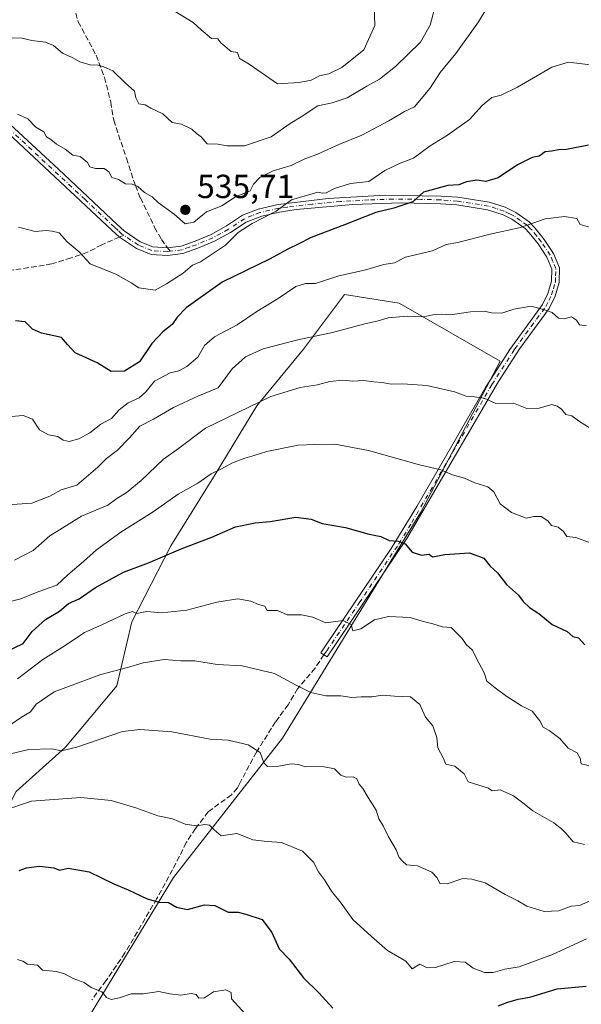
# Model space of a CAD drawing. Units: metres. Extents: x 593772 to 597219, y 4731382 to 4733742.
# Drawn here: x 593937 to 594106, y 4731903 to 4732198 of the extents above; entities that cross this region are included whole.
import ezdxf

# ---------------------------------------------------------------- set-up
doc = ezdxf.new("R2010")
doc.units = ezdxf.units.M
doc.header["$MEASUREMENT"] = 0
doc.linetypes.add('DGN Style 3', pattern=[2.307223458686699, 1.648016756204785, -0.6592067024819142])
doc.linetypes.add('DGN Style 4', pattern=[2.6384748266838614, 1.318413404963828, -0.6592067024819142, 0.001648016756204785, -0.6592067024819142])
for name, color, linetype, lineweight in [('Camino Cxs', 7, 'Continuous', 0), ('Camino eje', 30, 'DGN Style 4', 13), ('Cultivos leñosos CxS', 92, 'Continuous', 0), ('Curva de nivel maestra', 30, 'Continuous', 30), ('Curva de nivel normal', 30, 'Continuous', 0), ('Matorral CxS', 135, 'Continuous', 0), ('Pastizal CxS', 92, 'Continuous', 0), ('Punto de cota en terreno', 7, 'Continuous', 0), ('Rótulo de punto de cota en terreno', 7, 'Continuous', 0), ('Senda', 7, 'DGN Style 3', 0), ('Senda no paivmentada conexión', 7, 'DGN Style 3', 0)]:
    doc.layers.add(name, color=color, linetype=linetype, lineweight=lineweight)
doc.styles.add('Style-Arial', font='txt')

# ---------------------------------------------------------------- blocks, each defined once
blk = doc.blocks.new('5PATER')
at = {"layer": 'Cultivos leñosos CxS', "linetype": 'Continuous', "lineweight": 0}
h = blk.add_hatch(color=51, dxfattribs=at)
edge = h.paths.add_edge_path()
edge.add_ellipse((0, 0), major_axis=(-0.1095731443231308, -0.1110710700762829), ratio=0.9994222409660322, start_angle=0, end_angle=360)

msp = doc.modelspace()

# ---------------------------------------------------------------- linework, layer by layer
at = {"layer": 'Camino Cxs', "color": 7, "linetype": 'Continuous', "lineweight": 0}
msp.add_polyline3d([(593934.2301000003, 4732167.130100001, 535.4242999999988), (593948.8501000004, 4732153.5701, 534.531799999997), (593966.4501, 4732137.020099999, 532.9326000000001), (593968.6001000004, 4732135.050100001, 532.8086000000039), (593973.3800999997, 4732131.840100001, 532.7553000000044), (593977.1700999998, 4732130.3101, 532.8555000000051), (593981.5500999996, 4732130.030099999, 533.0043000000006), (593985.6401000004, 4732130.530099999, 533.2145000000019), (593989.8300999999, 4732132.020099999, 533.3236000000034), (593994.6901000004, 4732134.030099999, 533.3913999999932), (593999.2600999996, 4732136.5601, 533.071299999996), (594004.1101000002, 4732139.770099999, 532.9092999999993), (594008.7500999998, 4732141.600099999, 532.5391999999993), (594014.7500999998, 4732143.0001, 531.8864999999934), (594029.7801000001, 4732144.7401, 530.4042000000045), (594046.9101, 4732145.7401, 528.2712000000029), (594063.6101000002, 4732145.530099999, 526.0200999999943), (594068.7100999998, 4732145.1501, 525.1034000000072), (594078.1501000002, 4732143.640100001, 524.171199999997), (594082.8701, 4732142.1501, 523.7161999999954), (594086.0900999998, 4732140.5701, 523.1910000000062), (594090.0900999998, 4732137.770099999, 521.9278999999951), (594091.8201000001, 4732136.040100001, 521.1981999999989), (594094.6401000004, 4732132.520099999, 519.7467999999935), (594097.4600999998, 4732128.3301, 518.8876000000018), (594099.2500999998, 4732123.9801, 518.0430000000051), (594099.1501000002, 4732119.5801, 517.2887000000047), (594097.8901000004, 4732115.5101, 516.6538), (594096.1201, 4732111.8101, 516.0590999999986), (594087.3400999998, 4732099.850099999, 513.8463000000047), (594080.8701, 4732089.960100001, 512.2010000000009), (594053.3701, 4732042.790100001, 501.359500000006), (594029.5201000003, 4732007.300100001, 493.9985000000015), (594028.5301000001, 4732007.970100001, 494.0429000000004), (594027.6101000002, 4732008.590100001, 494.1223999999929), (594029.1901000004, 4732010.9301, 494.7455000000046), (594048.7301000003, 4732039.8201, 500.2180999999982), (594056.3800999997, 4732052.4301, 503.2492000000057), (594077.0301000001, 4732088.090100001, 511.4103000000032), (594082.9101, 4732097.300100001, 513.1030000000028), (594084.3300999999, 4732099.520099999, 513.5809000000008), (594094.1300999997, 4732112.9901, 516.1435999999958), (594095.7301000003, 4732116.350099999, 516.7945000000036), (594096.8501000004, 4732119.950099999, 517.346000000005), (594096.9401000004, 4732123.550100001, 517.9765000000043), (594095.4200999998, 4732127.2301, 518.6640000000043), (594092.7801000001, 4732131.1501, 519.4453999999969), (594090.1001000004, 4732134.5101, 520.6600000000036), (594088.8601000002, 4732135.770099999, 521.1947999999975), (594084.9001000002, 4732138.590100001, 522.2992999999988), (594082.3201000001, 4732139.880100001, 522.7694000000047), (594077.6201, 4732141.390100001, 523.2277000000031), (594068.4401000004, 4732142.860099999, 524.2229999999981), (594063.5000999998, 4732143.2301, 525.0090999999958), (594051.7100999998, 4732143.520099999, 526.3827000000019), (594037.1700999998, 4732142.9801, 528.0406999999977), (594020.1601, 4732141.460100001, 530.2688999999956), (594015.1801000005, 4732140.7301, 530.9857000000047), (594009.8400999998, 4732139.5101, 531.619399999996), (594005.1801000005, 4732137.710100001, 531.6867000000057), (594000.4600999998, 4732134.590100001, 532.0616000000009), (593995.7001, 4732131.950099999, 532.3276999999945), (593990.6601, 4732129.870100001, 532.6745999999986), (593986.1801000005, 4732128.270099999, 532.8221999999951), (593981.6201, 4732127.710100001, 532.6824999999953), (593976.6601, 4732128.030099999, 532.5415000000066), (593972.3000999996, 4732129.790100001, 532.5620000000055), (593967.1801000005, 4732133.2301, 532.3784000000014), (593964.8901000004, 4732135.3201, 532.582899999994), (593928.9801000003, 4732168.7501, 535.7378000000026)], dxfattribs=at)
msp.add_polyline3d([(593934.2301000003, 4732167.130100001, 535.4242999999988), (593948.8501000004, 4732153.5701, 534.531799999997), (593966.4501, 4732137.020099999, 532.9326000000001), (593968.6001000004, 4732135.050100001, 532.8086000000039), (593973.3800999997, 4732131.840100001, 532.7553000000044), (593977.1700999998, 4732130.3101, 532.8555000000051), (593981.5500999996, 4732130.030099999, 533.0043000000006), (593985.6401000004, 4732130.530099999, 533.2145000000019), (593989.8300999999, 4732132.020099999, 533.3236000000034), (593994.6901000004, 4732134.030099999, 533.3913999999932), (593999.2600999996, 4732136.5601, 533.071299999996), (594004.1101000002, 4732139.770099999, 532.9092999999993), (594008.7500999998, 4732141.600099999, 532.5391999999993), (594014.7500999998, 4732143.0001, 531.8864999999934), (594029.7801000001, 4732144.7401, 530.4042000000045), (594046.9101, 4732145.7401, 528.2712000000029), (594063.6101000002, 4732145.530099999, 526.0200999999943), (594068.7100999998, 4732145.1501, 525.1034000000072), (594078.1501000002, 4732143.640100001, 524.171199999997), (594082.8701, 4732142.1501, 523.7161999999954), (594086.0900999998, 4732140.5701, 523.1910000000062), (594090.0900999998, 4732137.770099999, 521.9278999999951), (594091.8201000001, 4732136.040100001, 521.1981999999989), (594094.6401000004, 4732132.520099999, 519.7467999999935), (594097.4600999998, 4732128.3301, 518.8876000000018), (594099.2500999998, 4732123.9801, 518.0430000000051), (594099.1501000002, 4732119.5801, 517.2887000000047), (594097.8901000004, 4732115.5101, 516.6538), (594096.1201, 4732111.8101, 516.0590999999986), (594087.3400999998, 4732099.850099999, 513.8463000000047), (594080.8701, 4732089.960100001, 512.2010000000009), (594053.3701, 4732042.790100001, 501.359500000006), (594029.5201000003, 4732007.300100001, 493.9985000000015), (594028.5301000001, 4732007.970100001, 494.0429000000004), (594027.6101000002, 4732008.590100001, 494.1223999999929), (594029.1901000004, 4732010.9301, 494.7455000000046), (594048.7301000003, 4732039.8201, 500.2180999999982), (594056.3800999997, 4732052.4301, 503.2492000000057), (594077.0301000001, 4732088.090100001, 511.4103000000032), (594082.9101, 4732097.300100001, 513.1030000000028), (594084.3300999999, 4732099.520099999, 513.5809000000008), (594094.1300999997, 4732112.9901, 516.1435999999958), (594095.7301000003, 4732116.350099999, 516.7945000000036), (594096.8501000004, 4732119.950099999, 517.346000000005), (594096.9401000004, 4732123.550100001, 517.9765000000043), (594095.4200999998, 4732127.2301, 518.6640000000043), (594092.7801000001, 4732131.1501, 519.4453999999969), (594090.1001000004, 4732134.5101, 520.6600000000036), (594088.8601000002, 4732135.770099999, 521.1947999999975), (594084.9001000002, 4732138.590100001, 522.2992999999988), (594082.3201000001, 4732139.880100001, 522.7694000000047), (594077.6201, 4732141.390100001, 523.2277000000031), (594068.4401000004, 4732142.860099999, 524.2229999999981), (594063.5000999998, 4732143.2301, 525.0090999999958), (594051.7100999998, 4732143.520099999, 526.3827000000019), (594037.1700999998, 4732142.9801, 528.0406999999977), (594020.1601, 4732141.460100001, 530.2688999999956), (594015.1801000005, 4732140.7301, 530.9857000000047), (594009.8400999998, 4732139.5101, 531.619399999996), (594005.1801000005, 4732137.710100001, 531.6867000000057), (594000.4600999998, 4732134.590100001, 532.0616000000009), (593995.7001, 4732131.950099999, 532.3276999999945), (593990.6601, 4732129.870100001, 532.6745999999986), (593986.1801000005, 4732128.270099999, 532.8221999999951), (593981.6201, 4732127.710100001, 532.6824999999953), (593976.6601, 4732128.030099999, 532.5415000000066), (593972.3000999996, 4732129.790100001, 532.5620000000055), (593967.1801000005, 4732133.2301, 532.3784000000014), (593964.8901000004, 4732135.3201, 532.582899999994), (593928.9801000003, 4732168.7501, 535.7378000000026)], dxfattribs=at)
at = {"layer": 'Camino eje', "color": 30, "linetype": 'DGN Style 4', "lineweight": 13}
for points in [[(593968.4321, 4732133.7761, 532.5721999999951), (593967.8901000004, 4732134.140100001, 532.578999999998), (593966.7451, 4732135.1851, 532.6682000000001), (593965.6700999998, 4732136.170100001, 532.7507999999943), (593956.8701, 4732144.4451, 533.5063999999984), (593938.9151, 4732161.1601, 534.9818999999989), (593931.6051000003, 4732167.940099999, 535.3834999999963), (593923.6951000001, 4732174.940099999, 536.9392999999982), (593915.7801000001, 4732181.905099999, 538.0307999999932), (593903.0251000002, 4732193.1151, 540.3133999999991), (593892.1601, 4732202.670100001, 541.4133000000002)], [(594028.5301000001, 4732007.970100001, 494.0429000000004), (594029.3551000003, 4732009.1151, 494.3617999999988), (594039.1250999998, 4732023.5601, 496.5133999999962), (594051.0500999996, 4732041.3051, 500.7924000000058), (594054.8750999998, 4732047.610099999, 502.4089999999997), (594068.6250999998, 4732071.1951, 507.6154999999999), (594078.9501, 4732089.0251, 511.8249000000069), (594081.8901000004, 4732093.630100001, 512.5913), (594085.1250999998, 4732098.575099999, 513.5439000000042), (594085.8350999998, 4732099.6851, 513.720100000006), (594090.7351000002, 4732106.420100001, 514.8175000000047), (594095.1250999998, 4732112.4001, 516.0822000000044), (594096.0100999996, 4732114.2501, 516.4370000000055), (594096.8101000005, 4732115.9301, 516.6980999999942), (594097.3701, 4732117.7301, 516.9382000000041), (594098.0000999998, 4732119.765100001, 517.3003999999928), (594098.0450999998, 4732121.565099999, 517.6070000000036), (594098.0950999996, 4732123.765100001, 518.0095000000001), (594097.2001, 4732125.940099999, 518.4204999999929), (594096.4401000004, 4732127.780099999, 518.7710999999981), (594093.7100999998, 4732131.835100001, 519.5926999999938), (594092.3701, 4732133.515100001, 520.1380000000064), (594090.9600999998, 4732135.2751, 520.9223000000056), (594090.3400999998, 4732135.905099999, 521.194399999993), (594089.4751000004, 4732136.770099999, 521.5552000000025), (594087.4951, 4732138.1801, 522.1745999999986), (594085.4951, 4732139.5801, 522.7403999999951), (594084.2050999999, 4732140.225099999, 522.9728999999934), (594082.5950999996, 4732141.015100001, 523.238200000007), (594080.2451, 4732141.770099999, 523.4551999999967), (594077.8850999996, 4732142.515100001, 523.6166999999987), (594068.5751, 4732144.005100001, 524.6618000000017), (594063.5551000005, 4732144.380100001, 525.5155999999988), (594057.6601, 4732144.5251, 526.2995999999986), (594049.3101000005, 4732144.630100001, 527.2969000000012), (594042.0401, 4732144.360099999, 528.037599999996), (594033.4751000004, 4732143.860099999, 529.1368999999977), (594024.9700999996, 4732143.100099999, 530.2265000000043), (594017.4550999999, 4732142.2301, 530.897100000002), (594014.9650999998, 4732141.8651, 531.3467999999993), (594012.2950999998, 4732141.255100001, 531.7546000000002), (594009.2950999998, 4732140.5551, 532.0673999999999), (594006.9650999998, 4732139.655099999, 532.1564999999973), (594004.6451000003, 4732138.7401, 532.2796999999991), (593999.8601000002, 4732135.575099999, 532.5451999999932), (593997.5751, 4732134.3101, 532.8337999999932), (593995.1951000001, 4732132.9901, 532.8364000000003), (593992.6750999996, 4732131.950099999, 532.9869000000035), (593990.2451, 4732130.9451, 533.0084000000061), (593988.1501000002, 4732130.200099999, 533.1169999999984), (593985.9101, 4732129.4001, 533.0218000000023), (593982.3300999999, 4732128.961100001, 532.8874000000069)], [(593982.3300999999, 4732128.961100001, 532.8874000000069), (593981.5850999998, 4732128.870100001, 532.8433999999979), (593976.9151, 4732129.170100001, 532.693499999994), (593972.8400999998, 4732130.815099999, 532.6503999999986), (593968.4321, 4732133.7761, 532.5721999999951)]]:
    msp.add_polyline3d(points, dxfattribs=at)
at = {"layer": 'Curva de nivel maestra', "color": 30, "linetype": 'Continuous', "lineweight": 30, "flags": 128}
for points, elevation in [([(594107.9500000002, 4732160.800100001), (594101.3300000001, 4732159.470100001), (594098.9500000002, 4732159.4101), (594096.8099999996, 4732158.950099999), (594094.9500000002, 4732158.770099999), (594093.0899999999, 4732157.460100001), (594091.0300000003, 4732157.090100001), (594086.6299999999, 4732154.840100001), (594080.8300000001, 4732150.9901), (594077.1399999997, 4732149.9001), (594074.3799999999, 4732150.3101), (594071.2599999999, 4732149.8101), (594069, 4732148.9301), (594065.6699999999, 4732148.640100001), (594058.3700000001, 4732146.6801), (594055.2400000002, 4732143.7501), (594049.4699999997, 4732141.870100001), (594044.0999999996, 4732140.640100001), (594034.6699999999, 4732136.870100001), (594024.6699999999, 4732133.100099999), (594020.8099999996, 4732131.0701), (594017.8899999997, 4732129.6801), (594012.2199999997, 4732126.630100001), (593997.9699999997, 4732119.6801), (593987.1799999997, 4732111.970100001), (593984.4699999997, 4732109.1801), (593982.9900000002, 4732107.0001), (593980.1799999997, 4732104.8301), (593976.9100000003, 4732101.3101), (593973.1299999999, 4732095.7601), (593968.6900000004, 4732092.9801), (593964.6200000001, 4732092.950099999), (593960.5, 4732095.5001), (593953.8700000001, 4732098.4801), (593951.5199999996, 4732100.970100001), (593949.7999999998, 4732103.0801), (593943.7699999996, 4732104.440099999), (593941.0599999996, 4732105.620100001), (593938.8499999996, 4732107.780099999), (593935.9199999999, 4732108.1501)], 525), ([(593932.9000000004, 4732008.7601), (593938.29, 4732011.340100001), (593940.9100000003, 4732014.950099999), (593944.9900000002, 4732018.530099999), (593949.1699999999, 4732021.0801), (593951.8799999999, 4732023.3201), (593955.1100000005, 4732024.7401), (593960, 4732028.130100001), (593968.3300000001, 4732032.720100001), (593975.8399999999, 4732035.5001), (593985.7100000001, 4732039.690099999), (593994.8799999999, 4732043.220100001), (594001.9400000004, 4732046.280099999), (594007.9100000003, 4732047.5701), (594012.4299999997, 4732047.9001), (594020.0700000003, 4732049.2301), (594024.6699999999, 4732048.620100001), (594028, 4732047.3201), (594035, 4732046.1501), (594042.1200000001, 4732044.1501), (594045.6399999997, 4732043.4101), (594048.0700000003, 4732042.270099999), (594050.8200000003, 4732042.0601), (594052.9199999999, 4732041.2301), (594055, 4732038.780099999), (594057.8399999999, 4732037.840100001), (594060.1200000001, 4732038.120100001), (594061.0899999999, 4732037.360099999), (594064.8200000003, 4732037.9901), (594072.1600000003, 4732038.520099999), (594076.5199999996, 4732036.950099999), (594078.4100000003, 4732034.5001), (594080.5899999999, 4732032.520099999), (594083.29, 4732029.020099999), (594086.8700000001, 4732025.870100001), (594088.2800000003, 4732023.950099999), (594090.1600000003, 4732022.1601), (594093.0300000003, 4732020.360099999), (594096.9800000006, 4732017.090100001), (594101.5099999999, 4732014.940099999), (594103.2100000001, 4732013.440099999), (594104.9199999999, 4732013.090100001), (594106.7999999998, 4732010.920100001)], 500), ([(593937.0800000001, 4731943.290100001), (593939.2999999998, 4731944.090100001), (593943.2000000002, 4731944.5801), (593947.4699999997, 4731944.100099999), (593949.1600000003, 4731943.380100001), (593951.7699999996, 4731943.950099999), (593958.04, 4731942.920100001), (593965.4600000001, 4731939.3101), (593969.79, 4731937.5101), (593975.4699999997, 4731934.7501), (593979.0499999998, 4731933.790100001), (593981.9199999999, 4731933.690099999), (593984.3099999996, 4731932.3101), (593987.5800000001, 4731931.5801), (593992.6500000004, 4731932.9801), (593995.7300000006, 4731932.7301), (593999.79, 4731930.790100001), (594002.7400000002, 4731930.7401), (594005.0899999999, 4731930.130100001), (594010.0300000003, 4731928.530099999), (594012.9199999999, 4731924.670100001), (594015.0800000001, 4731919.790100001), (594018.0599999996, 4731916.7301), (594022.3799999999, 4731911.040100001), (594026.9500000002, 4731906.620100001), (594031.2199999997, 4731902.0101)], 475), ([(594080.7800000003, 4731902.6501), (594083.6900000004, 4731903.7501), (594086.7599999999, 4731904.6601), (594090.2800000003, 4731905.290100001), (594098.4900000002, 4731907.7501), (594107.1799999997, 4731908.610099999)], 475)]:
    msp.add_lwpolyline(points, dxfattribs=dict(at, elevation=elevation))
at = {"layer": 'Curva de nivel normal', "color": 30, "linetype": 'Continuous', "lineweight": 0, "flags": 128}
for points, elevation in [([(593936.5700000003, 4732170.0701), (593939.7000000002, 4732168.6801), (593942.0199999996, 4732166.1801), (593944.4800000006, 4732164.8201), (593945.2800000003, 4732163.280099999), (593946.5999999996, 4732162.450099999), (593948.2400000002, 4732161.0801), (593950.8200000003, 4732159.5601), (593953.1200000001, 4732157.7601), (593955.3499999996, 4732157.4001), (593957.54, 4732155.540100001), (593958.2999999998, 4732154.300100001), (593959.9299999997, 4732153.770099999), (593962.6100000005, 4732153.800100001), (593963.9600000001, 4732152.780099999), (593964.9000000004, 4732151.0601), (593966.8399999999, 4732150.4801), (593968.9800000006, 4732149.2301), (593970.9400000004, 4732149.040100001), (593972.6900000004, 4732148.380100001), (593974.6200000001, 4732146.620100001), (593976.9400000004, 4732145.270099999), (593978.8300000001, 4732143.5001), (593983.5300000003, 4732140.120100001), (593986.8899999997, 4732137.1801), (593989.5099999999, 4732137.6601), (593993.2400000002, 4732140.8201), (593997.8799999999, 4732142.620100001), (594002.0199999996, 4732145.290100001), (594006.3399999999, 4732147.130100001), (594007.3899999997, 4732149.090100001), (594009.3300000001, 4732151.120100001), (594013.3300000001, 4732153.0801), (594018.6699999999, 4732154.710100001), (594022.7400000002, 4732156.6601), (594026.3399999999, 4732158.0101), (594033.0300000003, 4732161.030099999), (594039.8600000005, 4732163.780099999), (594048.0300000003, 4732168.120100001), (594052.6699999999, 4732170.840100001), (594055.6699999999, 4732172.2401), (594060.3300000001, 4732177.7401), (594063.3899999997, 4732182.620100001), (594068.0700000003, 4732188.270099999), (594074.8799999999, 4732197.770099999), (594080.4199999999, 4732207.0001)], 535), ([(593932, 4732193.040100001), (593937.8600000005, 4732192.8201), (593940.8700000001, 4732192.200099999), (593944.9900000002, 4732191.6601), (593947.3799999999, 4732190.720100001), (593950.0499999998, 4732188.380100001), (593952.9299999997, 4732187.040100001), (593955.2800000003, 4732185.7501), (593958.3700000001, 4732184.8301), (593960.7800000003, 4732184.8201), (593962.4299999997, 4732184.2401), (593965.1900000004, 4732183.050100001), (593968.8899999997, 4732179.460100001), (593971.6900000004, 4732177.0001), (593972.0599999996, 4732174.960100001), (593972.9699999997, 4732173.170100001), (593974.8300000001, 4732172.8301), (593976.5199999996, 4732171.850099999), (593980.1600000003, 4732170.1601), (593982.9600000001, 4732167.630100001), (593985.7699999996, 4732167.110099999), (593988.9000000004, 4732165.5601), (593990.2999999998, 4732164.300100001), (593991.6900000004, 4732163.280099999), (593993.4600000001, 4732161.210100001), (593996.6699999999, 4732161.0801), (593999.4900000002, 4732160.5601), (594004.6699999999, 4732160.550100001), (594012.6600000003, 4732163.3201), (594018.3799999999, 4732167.2401), (594021.6699999999, 4732169.2601), (594026.6699999999, 4732172.5601), (594031, 4732173.440099999), (594035.5099999999, 4732175.0001), (594041.3899999997, 4732178.440099999), (594045.1799999997, 4732180.540100001), (594050, 4732184.340100001), (594057.54, 4732191.700099999), (594060.4100000003, 4732196.7401), (594061.6900000004, 4732201.690099999)], 540), ([(593982.1200000001, 4732201.960100001), (593989.3099999996, 4732197.600099999), (593991.7000000002, 4732195.360099999), (593994.7999999998, 4732192.800100001), (593996.6399999997, 4732192.640100001), (593997.5800000001, 4732191.4901), (594000.6399999997, 4732188.880100001), (594002.5300000003, 4732188.530099999), (594003.1500000004, 4732186.8201), (594006.0300000003, 4732185.030099999), (594014.54, 4732179.210100001), (594021.0999999996, 4732179.540100001), (594024.6699999999, 4732180.290100001), (594027.1699999999, 4732181.610099999), (594030.0300000003, 4732182.220100001), (594033.9000000004, 4732184.040100001), (594040.5099999999, 4732189.380100001), (594043.8399999999, 4732196.670100001), (594043.5700000003, 4732202.4901)], 545), ([(593936.8200000003, 4732136.1601), (593941.8600000005, 4732134.860099999), (593945.1900000004, 4732135.190099999), (593946.9600000001, 4732134.960100001), (593949.0599999996, 4732134.5001), (593951.4600000001, 4732131.8201), (593955.0499999998, 4732128.780099999), (593958.4000000004, 4732125.190099999), (593966.0300000003, 4732122.120100001), (593970.6500000004, 4732119.5001), (593972.9800000006, 4732117.9801), (593977.8399999999, 4732117.2601), (593981.2699999996, 4732119.1801), (593986.25, 4732122.370100001), (593989.04, 4732124.8101), (593991.5099999999, 4732125.790100001), (593995.04, 4732128.200099999), (593999, 4732130.7601), (594002.8099999996, 4732134.590100001), (594006.9400000004, 4732137.340100001), (594014.2199999997, 4732141.0001), (594018.7400000002, 4732144.4101), (594026.7300000006, 4732146.7301), (594028.1299999999, 4732146.340100001), (594029.1900000004, 4732146.460100001), (594031.6699999999, 4732147.7601), (594036.4800000006, 4732149.3301), (594042, 4732149.9101), (594046.8099999996, 4732153.140100001), (594051.3899999997, 4732155.360099999), (594055.3600000005, 4732156.9001), (594060.3799999999, 4732160.5701), (594065.5999999996, 4732163.7601), (594072.1699999999, 4732168.5001), (594076.0099999999, 4732172.690099999), (594078.9400000004, 4732175.0601), (594081.7000000002, 4732175.8101), (594086.6200000001, 4732178.190099999), (594096.9600000001, 4732184.210100001), (594101.9100000003, 4732185.710100001), (594109.3499999996, 4732184.770099999)], 530), ([(593933.5099999999, 4732079.290100001), (593938.29, 4732079.7401), (593941.0899999999, 4732078.600099999), (593943.1200000001, 4732075.450099999), (593945.8200000003, 4732073.9101), (593948.6500000004, 4732073.370100001), (593950.2400000002, 4732072.340100001), (593952.0199999996, 4732071.940099999), (593955, 4732072.670100001), (593958.25, 4732074.5001), (593961.5499999998, 4732077.110099999), (593964.75, 4732078.800100001), (593967.0899999999, 4732081.460100001), (593969.79, 4732083.4801), (593973.0999999996, 4732084.9901), (593975.0899999999, 4732086.800100001), (593977.6699999999, 4732090.0101), (593982.3300000001, 4732092.5601), (593985, 4732093.140100001), (593987.3399999999, 4732094.4101), (593990.6299999999, 4732097.190099999), (593992.6699999999, 4732100.670100001), (593995.6799999997, 4732103.3201), (594002.4400000004, 4732106.950099999), (594008.3399999999, 4732110.940099999), (594014.7699999996, 4732114.8201), (594020.0700000003, 4732118.370100001), (594022.9400000004, 4732119.2501), (594026, 4732119.280099999), (594033, 4732121.610099999), (594040.6699999999, 4732123.270099999), (594046.5, 4732124.950099999), (594049.7100000001, 4732125.460100001), (594052.9600000001, 4732127.220100001), (594061.1299999999, 4732129.140100001), (594065.25, 4732131.0001), (594068.7100000001, 4732131.640100001), (594078.4299999997, 4732134.140100001), (594087.4800000006, 4732136.0701), (594094.9199999999, 4732138.670100001), (594100.7400000002, 4732139.420100001), (594104.4100000003, 4732138.8301), (594105.4100000003, 4732136.950099999), (594108.8799999999, 4732136.030099999)], 520), ([(593935, 4732053.0001), (593940.8499999996, 4732053.4001), (593946.29, 4732055.5601), (593949.6699999999, 4732057.390100001), (593954.3300000001, 4732058.860099999), (593960.6600000003, 4732064.200099999), (593963.2300000006, 4732066.860099999), (593966.5199999996, 4732069.3301), (593970.1500000004, 4732073.0001), (593973.2300000006, 4732076.540100001), (593977.3300000001, 4732078.630100001), (593983.3300000001, 4732082.090100001), (593990.6900000004, 4732085.470100001), (593996.7599999999, 4732088.0601), (594001.0199999996, 4732093.710100001), (594005, 4732097.3301), (594010.3300000001, 4732099.6801), (594020.6699999999, 4732102.440099999), (594031.0999999996, 4732104.5601), (594040.4199999999, 4732107.120100001), (594044.7699999996, 4732108.100099999), (594047.7800000003, 4732109.030099999), (594053.4600000001, 4732109.5001), (594058.4500000002, 4732109.350099999), (594061.2199999997, 4732109.9001), (594063.9400000004, 4732110.100099999), (594066.54, 4732109.870100001), (594072.5099999999, 4732110.840100001), (594076.6500000004, 4732110.9801), (594078.79, 4732110.460100001), (594081.9400000004, 4732110.380100001), (594085.5099999999, 4732111.630100001), (594090.6699999999, 4732112.5101), (594094.6799999997, 4732111.390100001), (594097.0499999998, 4732110.600099999), (594098.9199999999, 4732108.940099999), (594100.6100000005, 4732108.6601), (594102.8099999996, 4732109.3101), (594104.2999999998, 4732108.350099999), (594105.2400000002, 4732106.920100001), (594107.3300000001, 4732106.640100001)], 515), ([(593935.7000000002, 4732036.340100001), (593941.2400000002, 4732039.2601), (593946.2800000003, 4732043.620100001), (593955.8099999996, 4732049.4901), (593963.7100000001, 4732052.840100001), (593966.3499999996, 4732054.860099999), (593969.1699999999, 4732056.520099999), (593973.6699999999, 4732060.1801), (593980.3300000001, 4732066.640100001), (593984.8300000001, 4732069.800100001), (593993, 4732075.960100001), (594012.5599999996, 4732085.450099999), (594021.4000000004, 4732088.0701), (594026.6200000001, 4732088.950099999), (594030.2800000003, 4732089.940099999), (594034.2100000001, 4732090.340100001), (594037.1600000003, 4732090.0101), (594040.3899999997, 4732090.190099999), (594043.5, 4732089.840100001), (594045.9900000002, 4732089.6601), (594048.7400000002, 4732089.0701), (594052.2300000006, 4732089.2301), (594059.4000000004, 4732088.670100001), (594067.7000000002, 4732086.780099999), (594071.2199999997, 4732085.5001), (594073.7100000001, 4732085.360099999), (594076.6399999997, 4732084.920100001), (594080.0599999996, 4732083.350099999), (594085.4400000004, 4732083.420100001), (594089.4199999999, 4732081.860099999), (594093.1500000004, 4732081.880100001), (594096.9199999999, 4732083.020099999), (594098.5099999999, 4732082.5101), (594099.8399999999, 4732081.600099999), (594101.1500000004, 4732080.040100001), (594102.8799999999, 4732079.5801), (594104.9299999997, 4732078.0801), (594108.7199999997, 4732075.720100001)], 510), ([(593934.0499999998, 4732023.800100001), (593937.5099999999, 4732024.720100001), (593943, 4732026.970100001), (593948.3300000001, 4732028.8201), (593951.6699999999, 4732031.9301), (593956.4100000003, 4732035.950099999), (593960.29, 4732039.470100001), (593967.54, 4732044.700099999), (593977.2199999997, 4732050.860099999), (593984.7999999998, 4732056.140100001), (593990.6699999999, 4732059.450099999), (593994.7199999997, 4732062.2301), (593997.5300000003, 4732063.5801), (594001.0499999998, 4732065.520099999), (594004.7400000002, 4732066.960100001), (594007.6100000005, 4732067.6801), (594011.4000000004, 4732068.9301), (594020.7999999998, 4732070.800100001), (594025.7000000002, 4732071.050100001), (594031.7699999996, 4732071.100099999), (594041.9000000004, 4732069.2401), (594057.2199999997, 4732064.890100001), (594063.6100000005, 4732063.390100001), (594067.1200000001, 4732061.920100001), (594070.7400000002, 4732060.940099999), (594073.8399999999, 4732059.530099999), (594077.6799999997, 4732058.350099999), (594079.4600000001, 4732056.790100001), (594081.3899999997, 4732053.270099999), (594084.7800000003, 4732050.620100001), (594089.2100000001, 4732048.9301), (594091.5199999996, 4732049.460100001), (594093.7300000006, 4732049.4001), (594095.7400000002, 4732048.0801), (594096.8200000003, 4732046.7401), (594098.8600000005, 4732046.2401), (594100.4400000004, 4732044.9101), (594101.3799999999, 4732043.440099999), (594104.1299999999, 4732043.140100001), (594108.4500000002, 4732041.5101)], 505), ([(593936.5499999998, 4732000.790100001), (593944.2000000002, 4732006.5701), (593950.8799999999, 4732010.7401), (593956.6699999999, 4732014.6501), (593961.8799999999, 4732016.9301), (593968.8600000005, 4732020.2401), (593971.1100000005, 4732020.9001), (593972.3700000001, 4732020.370100001), (593975.3899999997, 4732020.9301), (593979.7199999997, 4732020.540100001), (593987.3300000001, 4732021.3301), (593996.3300000001, 4732023.7301), (594002.6699999999, 4732024.7401), (594006.6200000001, 4732023.9901), (594008.8899999997, 4732023.0001), (594010.7800000003, 4732022.5601), (594011.4699999997, 4732021.220100001), (594014.5999999996, 4732021.2401), (594017.5300000003, 4732019.970100001), (594021.7699999996, 4732019.960100001), (594025.1399999997, 4732019.2301), (594029.1299999999, 4732017.540100001), (594034.3099999996, 4732018.220100001), (594036.7300000006, 4732017.040100001), (594037.1799999997, 4732015.1801), (594039.6200000001, 4732015.790100001), (594043.7000000002, 4732018.4801), (594047.8799999999, 4732019.460100001), (594054.3499999996, 4732019.120100001), (594058.0300000003, 4732018.030099999), (594061.2100000001, 4732017.210100001), (594064.0700000003, 4732016.340100001), (594066.7100000001, 4732016.130100001), (594069.9600000001, 4732012.860099999), (594071.2000000002, 4732011.0001), (594073.1399999997, 4732009.3201), (594074.2400000002, 4732007.030099999), (594076.5700000003, 4732002.5701), (594077.4500000002, 4732000.050100001), (594079.9299999997, 4731998.0101), (594083.4100000003, 4731995.4001), (594087.8300000001, 4731992.6801), (594091, 4731991.100099999), (594093.3399999999, 4731988.120100001), (594094.2800000003, 4731986.280099999), (594096.0800000001, 4731985.300100001), (594099.3399999999, 4731982.860099999), (594101.7800000003, 4731979.960100001), (594104.5300000003, 4731978.600099999), (594105.4299999997, 4731976.950099999), (594105.7400000002, 4731975.300100001), (594108.29, 4731974.630100001)], 495), ([(593934.5099999999, 4731987.0801), (593937.4800000006, 4731989.090100001), (593940.5, 4731990.9001), (593942.1900000004, 4731993.170100001), (593947.5599999996, 4731996.800100001), (593961.54, 4732002.030099999), (593969.5199999996, 4732004.100099999), (593974.25, 4732005.590100001), (593980.54, 4732006.540100001), (593985.5599999996, 4732006.1601), (593989.7599999999, 4732006.1601), (593996.4900000002, 4732005.090100001), (594003.9800000006, 4732004.640100001), (594013.6900000004, 4732002.360099999), (594020.1799999997, 4731998.850099999), (594024.6200000001, 4731996.6801), (594029.0800000001, 4731995.6801), (594033.5999999996, 4731995.640100001), (594036.9000000004, 4731995.120100001), (594039.6500000004, 4731995.3201), (594042.9299999997, 4731995.390100001), (594046.0999999996, 4731995.800100001), (594049.7199999997, 4731995.520099999), (594054.4600000001, 4731995.340100001), (594057.2800000003, 4731993.0801), (594059, 4731989.2501), (594061.2400000002, 4731986.620100001), (594062.3600000005, 4731983.190099999), (594062.6699999999, 4731980.0601), (594064.3399999999, 4731977.0101), (594065.1299999999, 4731975.130100001), (594067.7599999999, 4731974.600099999), (594070.5999999996, 4731972.2601), (594071.8300000001, 4731969.8301), (594077.9199999999, 4731968.0101), (594078.9699999997, 4731967.1501), (594081.3799999999, 4731967.460100001), (594085.4400000004, 4731965.620100001), (594088.6200000001, 4731963.290100001), (594091.1799999997, 4731961.1801), (594097.5300000003, 4731957.530099999), (594099.7699999996, 4731955.770099999), (594101.1399999997, 4731954.5001), (594103.3399999999, 4731951.840100001), (594106.6699999999, 4731951.0701)], 490), ([(593932.79, 4731977.890100001), (593939.9900000002, 4731979.520099999), (593946.8899999997, 4731979.780099999), (593949.79, 4731979.1601), (593954.4000000004, 4731980.220100001), (593968.0999999996, 4731984.9101), (593973.2199999997, 4731985.530099999), (593982.9000000004, 4731984.9001), (593994.4000000004, 4731982.690099999), (593999.7599999999, 4731982.3301), (594005.8200000003, 4731980.960100001), (594009.4100000003, 4731978.670100001), (594010.4400000004, 4731975.5701), (594011.5700000003, 4731974.5001), (594015, 4731974.530099999), (594018.6900000004, 4731975.2501), (594020.9299999997, 4731975.020099999), (594023.0099999999, 4731974.340100001), (594028.0899999999, 4731974.420100001), (594031.7100000001, 4731973.710100001), (594033.5700000003, 4731971.9001), (594035.2300000006, 4731971.2301), (594037.2999999998, 4731971.390100001), (594038.4299999997, 4731970.7601), (594039.1100000005, 4731969.200099999), (594040.1900000004, 4731967.860099999), (594041.7699999996, 4731965.140100001), (594044.1799999997, 4731961.350099999), (594044.9600000001, 4731958.780099999), (594046.2599999999, 4731956.700099999), (594047.8700000001, 4731953.360099999), (594050.2300000006, 4731949.420100001), (594051.0999999996, 4731947.200099999), (594052.0499999998, 4731946.0601), (594053.2800000003, 4731944.940099999), (594056.6200000001, 4731944.700099999), (594060.9400000004, 4731942.7501), (594062.4600000001, 4731941.030099999), (594063.3399999999, 4731939.4001), (594065.5099999999, 4731939.2501), (594070.2199999997, 4731940.840100001), (594072.9400000004, 4731940.6801), (594076.9100000003, 4731939.5801), (594082.9199999999, 4731936.120100001), (594086.6900000004, 4731934.1501), (594089.4000000004, 4731932.530099999), (594094.5999999996, 4731930.970100001), (594099, 4731931.1801), (594102.6699999999, 4731932.5801), (594105.2300000006, 4731932.7601), (594108.5899999999, 4731934.2301)], 485), ([(594107.3300000001, 4731922.7401), (594097.0999999996, 4731918.0701), (594087.0800000001, 4731914.370100001), (594082.7699999996, 4731913.640100001), (594079.3300000001, 4731912.710100001), (594076.6699999999, 4731912.670100001), (594073.3300000001, 4731914.020099999), (594070.9100000003, 4731915.8201), (594067.6399999997, 4731915.950099999), (594062.0300000003, 4731914.1801), (594059.4800000006, 4731914.040100001), (594057.2800000003, 4731915.220100001), (594055.0300000003, 4731913.8301), (594053.1399999997, 4731916.130100001), (594047.6399999997, 4731919.300100001), (594042.7999999998, 4731923.460100001), (594037.2400000002, 4731928.5701), (594033.6699999999, 4731933.4301), (594030.7400000002, 4731937.090100001), (594028.7300000006, 4731940.4801), (594026.8600000005, 4731942.860099999), (594025.4000000004, 4731945.7601), (594022.1200000001, 4731949.0601), (594015.7999999998, 4731951.630100001), (594011.4600000001, 4731952.0001), (594007.1799999997, 4731952.5101), (594004.9800000006, 4731953.3201), (594002.4000000004, 4731954.4001), (593997.6399999997, 4731953.640100001), (593995.6200000001, 4731955.4301), (593994.1799999997, 4731956.8301), (593992.7599999999, 4731957.100099999), (593990.2999999998, 4731956.6501), (593986.9199999999, 4731957.120100001), (593983.0800000001, 4731958.720100001), (593978.6200000001, 4731959.620100001), (593972.1100000005, 4731962.110099999), (593964.6399999997, 4731964.300100001), (593955.5700000003, 4731965.1801), (593940.7400000002, 4731964.090100001), (593931.8700000001, 4731961.0701)], 480), ([(593936.5300000003, 4731916.550100001), (593938.1299999999, 4731916.0601), (593939.5800000001, 4731915.1601), (593942.5199999996, 4731914.840100001), (593944.0199999996, 4731913.360099999), (593948.2400000002, 4731912.940099999), (593950.6799999997, 4731912.3101), (593953.25, 4731910.880100001), (593956.5199999996, 4731909.640100001), (593958.6399999997, 4731908.200099999), (593961.8300000001, 4731906.850099999), (593963.2800000003, 4731905.2301), (593964.6399999997, 4731904.5701), (593967.2000000002, 4731905.100099999), (593970.6900000004, 4731906.3301), (593974.2800000003, 4731906.280099999), (593979, 4731907.0001), (593982.3099999996, 4731906.3101), (593985.5899999999, 4731905.860099999), (593988.6500000004, 4731906.380100001), (593990.1799999997, 4731906.110099999), (593991.0199999996, 4731905.020099999), (593992.6699999999, 4731905.050100001), (593995.3600000005, 4731906.890100001), (593999.0499999998, 4731907.440099999), (594000.6600000003, 4731906.6601), (594000.75, 4731904.7501), (594006.9600000001, 4731897.960100001)], 470)]:
    msp.add_lwpolyline(points, dxfattribs=dict(at, elevation=elevation))
at = {"layer": 'Matorral CxS', "color": 135, "linetype": 'Continuous', "lineweight": 0}
msp.add_polyline3d([(593940.0531000001, 4731869.890900001, 462.4725000000035), (593983.3469000002, 4731941.164899999, 477.2900999999983), (594016.1259000005, 4731982.9417, 487.0800000000018), (594057.5557000004, 4732050.7459, 502.9033000000054), (594081.3611000003, 4732095.973900001, 512.8957999999984), (594051.0541000003, 4732113.3731, 517.2571999999927), (594034.6694999998, 4732115.953299999, 519.0182999999961), (594022.4057, 4732099.598300001, 515.0953000000009), (594008.4042999997, 4732082.649900001, 511.3585000000021), (593995.8765000004, 4732062.0167, 506.4802000000054), (593982.6120999996, 4732040.646700001, 501.8978000000062), (593970.8211000003, 4732017.8029, 495.5694999999978), (593966.3992999997, 4731998.6435, 489.6514000000025), (593950.9241000004, 4731980.221100001, 485.9692000000068), (593936.1858999999, 4731966.9573, 482.5236000000005), (593928.8163000002, 4731952.956300001, 478.4127000000008), (593917.7626999998, 4731941.9027, 476.1949000000022), (593897.1293000003, 4731922.0067, 474.9097000000039), (593890.4967, 4731905.0579, 468.9496000000072), (593877.9691000005, 4731894.004699999, 465.0374000000011)], dxfattribs=at)
msp.add_polyline3d([(593940.0531000001, 4731869.890900001, 462.4725000000035), (593983.3469000002, 4731941.164899999, 477.2900999999983), (594016.1259000005, 4731982.9417, 487.0800000000018), (594057.5557000004, 4732050.7459, 502.9033000000054), (594081.3611000003, 4732095.973900001, 512.8957999999984), (594051.0541000003, 4732113.3731, 517.2571999999927), (594034.6694999998, 4732115.953299999, 519.0182999999961), (594022.4057, 4732099.598300001, 515.0953000000009), (594008.4042999997, 4732082.649900001, 511.3585000000021), (593995.8765000004, 4732062.0167, 506.4802000000054), (593982.6120999996, 4732040.646700001, 501.8978000000062), (593970.8211000003, 4732017.8029, 495.5694999999978), (593966.3992999997, 4731998.6435, 489.6514000000025), (593950.9241000004, 4731980.221100001, 485.9692000000068), (593936.1858999999, 4731966.9573, 482.5236000000005), (593928.8163000002, 4731952.956300001, 478.4127000000008), (593917.7626999998, 4731941.9027, 476.1949000000022), (593897.1293000003, 4731922.0067, 474.9097000000039), (593890.4967, 4731905.0579, 468.9496000000072), (593877.9691000005, 4731894.004699999, 465.0374000000011)], dxfattribs=at)
at = {"layer": 'Pastizal CxS', "color": 92, "linetype": 'Continuous', "lineweight": 0}
for points in [[(593877.9691000005, 4731894.004699999, 465.0374000000011), (593890.4967, 4731905.0579, 468.9496000000072), (593897.1293000003, 4731922.0067, 474.9097000000039), (593917.7626999998, 4731941.9027, 476.1949000000022), (593928.8163000002, 4731952.956300001, 478.4127000000008), (593936.1858999999, 4731966.9573, 482.5236000000005), (593950.9241000004, 4731980.221100001, 485.9692000000068), (593966.3992999997, 4731998.6435, 489.6514000000025), (593970.8211000003, 4732017.8029, 495.5694999999978), (593982.6120999996, 4732040.646700001, 501.8978000000062), (593995.8765000004, 4732062.0167, 506.4802000000054), (594008.4042999997, 4732082.649900001, 511.3585000000021), (594022.4057, 4732099.598300001, 515.0953000000009), (594034.6694999998, 4732115.953299999, 519.0182999999961), (594051.0541000003, 4732113.3731, 517.2571999999927), (594081.3611000003, 4732095.973900001, 512.8957999999984), (594057.5557000004, 4732050.7459, 502.9033000000054), (594016.1259000005, 4731982.9417, 487.0800000000018), (593983.3469000002, 4731941.164899999, 477.2900999999983), (593940.0531000001, 4731869.890900001, 462.4725000000035)], [(593940.0531000001, 4731869.890900001, 462.4725000000035), (593983.3469000002, 4731941.164899999, 477.2900999999983), (594016.1259000005, 4731982.9417, 487.0800000000018), (594057.5557000004, 4732050.7459, 502.9033000000054), (594081.3611000003, 4732095.973900001, 512.8957999999984), (594051.0541000003, 4732113.3731, 517.2571999999927), (594034.6694999998, 4732115.953299999, 519.0182999999961), (594022.4057, 4732099.598300001, 515.0953000000009), (594008.4042999997, 4732082.649900001, 511.3585000000021), (593995.8765000004, 4732062.0167, 506.4802000000054), (593982.6120999996, 4732040.646700001, 501.8978000000062), (593970.8211000003, 4732017.8029, 495.5694999999978), (593966.3992999997, 4731998.6435, 489.6514000000025), (593950.9241000004, 4731980.221100001, 485.9692000000068), (593936.1858999999, 4731966.9573, 482.5236000000005), (593928.8163000002, 4731952.956300001, 478.4127000000008), (593917.7626999998, 4731941.9027, 476.1949000000022), (593897.1293000003, 4731922.0067, 474.9097000000039), (593890.4967, 4731905.0579, 468.9496000000072), (593877.9691000005, 4731894.004699999, 465.0374000000011)]]:
    msp.add_polyline3d(points, dxfattribs=at)
at = {"layer": 'Senda', "color": 7, "linetype": 'DGN Style 3', "lineweight": 0}
for points in [[(593940.5401, 4732234.2401, 547.1040999999968), (593941.5000999998, 4732233.550100001, 546.9189999999944), (593947.3400999998, 4732224.5101, 545.9994000000006), (593949.4501, 4732220.0001, 545.6912000000011), (593951.4600999998, 4732214.590100001, 544.9961000000039), (593952.7801000001, 4732209.470100001, 544.4060000000027), (593953.4600999998, 4732202.590100001, 543.5629000000044), (593954.7801000001, 4732197.790100001, 542.7449000000051), (593960.1401000004, 4732187.7501, 542.2480999999971), (593962.6700999998, 4732181.110099999, 540.6303999999947), (593964.5401, 4732173.710100001, 539.943299999999), (593965.4200999998, 4732168.270099999, 539.4005000000034), (593969.2500999998, 4732156.840100001, 537.4585999999981), (593971.9401000004, 4732148.670100001, 536.3632999999973), (593973.4200999998, 4732144.9901, 535.6907999999967), (593977.7001, 4732136.110099999, 533.9584000000032), (593979.7401000002, 4732132.5101, 533.2768000000069), (593981.5499999998, 4732130.029999999, 533.0043000000006)], [(593967.1801000005, 4732133.2301, 532.3784000000014), (593961.8601000002, 4732130.9101, 531.886599999998), (593957.5800999999, 4732128.670100001, 531.2991000000038), (593952.6201, 4732126.9901, 530.4220000000059), (593946.8201000001, 4732125.1501, 529.2575999999972), (593927.0201000003, 4732122.030099999, 527.1171999999933)], [(594028.5301000001, 4732007.970100001, 494.0429000000004), (594025.8501000004, 4732003.950099999, 492.7957000000025), (594020.6101000002, 4731997.790100001, 490.5976999999984), (594017.7701000003, 4731992.9901, 489.2918000000063), (594014.0100999996, 4731987.870100001, 488.2045000000071), (594008.2701000003, 4731978.780099999, 485.7767000000022), (594003.2001, 4731969.290100001, 483.795299999998), (594002.5301000001, 4731968.030099999, 483.575800000006), (594000.7301000003, 4731965.950099999, 483.3509999999952), (593993.7301000003, 4731960.8301, 481.6435999999958), (593989.9301000005, 4731955.870100001, 480.4150999999983), (593987.2001, 4731951.6501, 479.4980999999971), (593983.0900999998, 4731943.470100001, 477.6731), (593978.3800999997, 4731934.840100001, 475.8509999999952), (593968.8101000005, 4731918.590100001, 472.4357000000019), (593963.1700999998, 4731910.270099999, 471.3708999999944), (593958.8501000004, 4731904.5101, 470.6977000000043)]]:
    msp.add_polyline3d(points, dxfattribs=at)
at = {"layer": 'Senda no paivmentada conexión', "color": 7, "linetype": 'DGN Style 3', "lineweight": 0, "extrusion": (-0.1287676448864202, -0.05615585793939143, 0.9900835385206118), "elevation": -341693.6572509704, "flags": 128}
msp.add_lwpolyline([(-4100167.651895083, 2412003.218865707), (-4100167.651895083, 2412001.839308373)], dxfattribs=at)
at = {"layer": 'Senda no paivmentada conexión', "color": 7, "linetype": 'DGN Style 3', "lineweight": 0, "extrusion": (0.05187582354073995, -0.07108071746796811, 0.996120690747968), "elevation": -305018.9789983746, "flags": 128}
msp.add_lwpolyline([(3269451.989574111, 3458831.608647993), (3269451.98957411, 3458830.280201973)], dxfattribs=at)

# ---------------------------------------------------------------- block references
at = {"layer": 'Punto de cota en terreno', "color": 7, "linetype": 'Continuous', "lineweight": 0, "xscale": 10, "yscale": 10, "zscale": 10}
msp.add_blockref('5PATER', (593986.9299999997, 4732141.390000001, 535.7100000000064), dxfattribs=at)

# ---------------------------------------------------------------- texts
at = {"layer": 'Rótulo de punto de cota en terreno', "color": 7, "linetype": 'Continuous', "lineweight": 0, "style": 'Style-Arial'}
msp.add_text('535,71', height=7.000000000000002, dxfattribs=at).set_placement((593990.4578, 4732144.9178))

doc.saveas('drawing.dxf')
